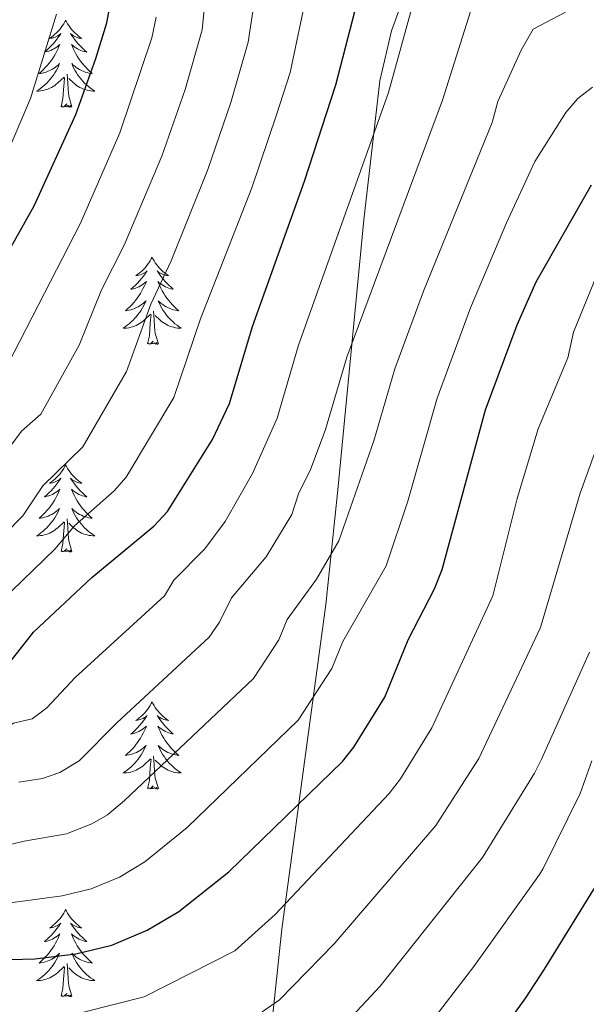
# Model space of a CAD drawing. Extents: x 602263 to 606763, y 793795 to 796833.
# Drawn here: x 603447 to 603525, y 795185 to 795320 of the extents above; entities that cross this region are included whole.
import ezdxf

# ---------------------------------------------------------------- set-up
doc = ezdxf.new("R2010")
doc.units = 0
doc.header["$MEASUREMENT"] = 0
for name, color, linetype in [('Nivel 35', 7, 'Continuous'), ('Nivel 36', 7, 'Continuous'), ('Nivel 4', 7, 'Continuous'), ('Nivel 5', 7, 'Continuous'), ('Nivel 61', 7, 'Continuous'), ('Nivel 63', 7, 'Continuous')]:
    doc.layers.add(name, color=color, linetype=linetype)
doc.linetypes.add('5zonar', pattern='A,-5,[1,dgnlstyle.shx,S=0.08,R=0,X=0,Y=0],-5', length=10)

msp = doc.modelspace()

# ---------------------------------------------------------------- linework, layer by layer
at = {"layer": 'Nivel 35', "color": 92, "linetype": '5zonar', "lineweight": 0, "ltscale": 0.5}
msp.add_polyline3d([(603501.274, 795327.371, 264.248), (603497.993, 795318.371, 266.265), (603496.419, 795311.531, 268.29), (603494.232, 795292.507, 275.475), (603490.679, 795255.617, 290.797), (603489.031, 795239.915, 297.036), (603482.991, 795195.538, 313.309), (603480.791, 795174.47, 320.667)], dxfattribs=at)
at = {"layer": 'Nivel 36', "color": 92, "linetype": 'Continuous', "lineweight": 0, "flags": 128}
for points in [[(603453.462, 795319.825), (603453.351, 795319.606), (603453.196, 795319.331), (603453.028, 795319.065), (603452.846, 795318.808), (603452.652, 795318.56), (603452.445, 795318.322), (603452.226, 795318.096), (603451.996, 795317.88), (603451.756, 795317.677), (603451.505, 795317.486), (603451.245, 795317.308), (603451.444, 795317.331), (603451.647, 795317.369), (603451.846, 795317.424), (603452.041, 795317.493), (603452.23, 795317.578), (603452.411, 795317.677), (603452.585, 795317.789), (603452.79, 795317.98), (603452.749, 795317.915), (603452.519, 795317.57), (603452.276, 795317.234), (603452.02, 795316.908), (603451.752, 795316.592), (603451.472, 795316.287), (603451.18, 795315.993), (603450.877, 795315.71), (603450.564, 795315.439), (603450.688, 795315.462), (603450.934, 795315.52), (603451.176, 795315.593), (603451.412, 795315.681), (603451.643, 795315.784), (603451.866, 795315.902), (603452.082, 795316.033), (603452.289, 795316.178), (603452.486, 795316.335), (603452.673, 795316.505), (603452.585, 795316.283), (603452.429, 795315.922), (603452.258, 795315.568), (603452.073, 795315.221), (603451.873, 795314.881), (603451.661, 795314.55), (603451.434, 795314.228), (603451.195, 795313.916), (603450.944, 795313.613), (603450.68, 795313.321), (603450.405, 795313.04), (603450.118, 795312.77), (603449.821, 795312.512), (603450.017, 795312.537), (603450.284, 795312.584), (603450.547, 795312.647), (603450.806, 795312.726), (603451.061, 795312.82), (603451.309, 795312.928), (603451.55, 795313.051), (603451.784, 795313.189), (603452.009, 795313.339), (603452.225, 795313.503), (603452.431, 795313.679), (603452.626, 795313.867), (603452.485, 795313.54), (603452.33, 795313.219), (603452.161, 795312.905), (603451.978, 795312.6), (603451.781, 795312.303), (603451.571, 795312.015), (603451.348, 795311.737), (603451.113, 795311.469), (603450.867, 795311.211), (603450.609, 795310.966), (603450.34, 795310.732), (603450.061, 795310.51), (603449.772, 795310.301), (603449.482, 795310.11), (603449.747, 795310.119), (603450.01, 795310.144), (603450.272, 795310.185), (603450.531, 795310.242), (603450.786, 795310.314), (603451.036, 795310.401), (603451.28, 795310.504), (603451.518, 795310.62), (603451.748, 795310.751), (603451.97, 795310.896), (603452.183, 795311.054), (603452.386, 795311.224), (603453.234, 795312.023)], [(603453.462, 795319.825), (603453.573, 795319.606), (603453.728, 795319.331), (603453.896, 795319.065), (603454.078, 795318.808), (603454.272, 795318.56), (603454.479, 795318.322), (603454.698, 795318.096), (603454.928, 795317.88), (603455.168, 795317.677), (603455.419, 795317.486), (603455.679, 795317.308), (603455.48, 795317.331), (603455.277, 795317.369), (603455.078, 795317.424), (603454.883, 795317.493), (603454.694, 795317.578), (603454.513, 795317.677), (603454.339, 795317.789), (603454.134, 795317.98), (603454.175, 795317.915), (603454.405, 795317.57), (603454.648, 795317.234), (603454.904, 795316.908), (603455.172, 795316.592), (603455.452, 795316.287), (603455.744, 795315.993), (603456.047, 795315.71), (603456.36, 795315.439), (603456.236, 795315.462), (603455.99, 795315.52), (603455.748, 795315.593), (603455.512, 795315.681), (603455.281, 795315.784), (603455.058, 795315.902), (603454.842, 795316.033), (603454.635, 795316.178), (603454.438, 795316.335), (603454.251, 795316.505), (603454.339, 795316.283), (603454.495, 795315.922), (603454.666, 795315.568), (603454.851, 795315.221), (603455.051, 795314.881), (603455.263, 795314.55), (603455.49, 795314.228), (603455.729, 795313.916), (603455.98, 795313.613), (603456.244, 795313.321), (603456.519, 795313.04), (603456.806, 795312.77), (603457.103, 795312.512), (603456.907, 795312.537), (603456.64, 795312.584), (603456.377, 795312.647), (603456.118, 795312.726), (603455.863, 795312.82), (603455.615, 795312.928), (603455.374, 795313.051), (603455.14, 795313.189), (603454.915, 795313.339), (603454.699, 795313.503), (603454.493, 795313.679), (603454.298, 795313.867), (603454.439, 795313.54), (603454.594, 795313.219), (603454.763, 795312.905), (603454.946, 795312.6), (603455.143, 795312.303), (603455.353, 795312.015), (603455.576, 795311.737), (603455.811, 795311.469), (603456.057, 795311.211), (603456.315, 795310.966), (603456.584, 795310.732), (603456.863, 795310.51), (603457.152, 795310.301), (603457.442, 795310.11), (603457.177, 795310.119), (603456.914, 795310.144), (603456.652, 795310.185), (603456.393, 795310.242), (603456.138, 795310.314), (603455.888, 795310.401), (603455.644, 795310.504), (603455.406, 795310.62), (603455.176, 795310.751), (603454.954, 795310.896), (603454.741, 795311.054), (603454.538, 795311.224), (603453.88, 795311.844)], [(603452.843, 795307.974), (603453.088, 795309.092), (603453.201, 795310.834), (603453.249, 795311.267), (603453.312, 795311.99)], [(603454.313, 795307.974), (603453.884, 795309.414), (603453.793, 795310.318), (603453.747, 795311.267), (603453.645, 795312.431)], [(603454.313, 795307.974), (603454.139, 795307.906), (603454.12, 795308.145), (603453.93, 795307.923), (603453.809, 795308.126), (603453.688, 795308.018), (603453.418, 795307.964), (603453.614, 795308.357), (603453.229, 795307.977), (603453.041, 795307.923), (603453, 795308.085), (603452.843, 795307.974)], [(603465.279, 795287.412), (603465.168, 795287.193), (603465.013, 795286.918), (603464.845, 795286.652), (603464.663, 795286.395), (603464.469, 795286.147), (603464.262, 795285.909), (603464.043, 795285.683), (603463.813, 795285.467), (603463.573, 795285.264), (603463.322, 795285.073), (603463.062, 795284.895), (603463.261, 795284.918), (603463.464, 795284.956), (603463.663, 795285.011), (603463.858, 795285.08), (603464.047, 795285.165), (603464.228, 795285.264), (603464.402, 795285.376), (603464.607, 795285.567), (603464.566, 795285.502), (603464.336, 795285.157), (603464.093, 795284.821), (603463.837, 795284.495), (603463.569, 795284.179), (603463.289, 795283.874), (603462.997, 795283.58), (603462.694, 795283.297), (603462.381, 795283.026), (603462.505, 795283.049), (603462.751, 795283.107), (603462.993, 795283.18), (603463.229, 795283.268), (603463.46, 795283.371), (603463.683, 795283.489), (603463.899, 795283.62), (603464.106, 795283.765), (603464.303, 795283.922), (603464.49, 795284.092), (603464.402, 795283.87), (603464.246, 795283.509), (603464.075, 795283.155), (603463.89, 795282.808), (603463.69, 795282.468), (603463.478, 795282.137), (603463.251, 795281.815), (603463.012, 795281.503), (603462.761, 795281.2), (603462.497, 795280.908), (603462.222, 795280.627), (603461.935, 795280.357), (603461.638, 795280.099), (603461.834, 795280.124), (603462.101, 795280.171), (603462.364, 795280.234), (603462.623, 795280.313), (603462.878, 795280.407), (603463.126, 795280.515), (603463.367, 795280.638), (603463.601, 795280.776), (603463.826, 795280.926), (603464.042, 795281.09), (603464.248, 795281.266), (603464.443, 795281.454), (603464.302, 795281.127), (603464.147, 795280.806), (603463.978, 795280.492), (603463.795, 795280.187), (603463.598, 795279.89), (603463.388, 795279.602), (603463.165, 795279.324), (603462.93, 795279.056), (603462.684, 795278.798), (603462.426, 795278.553), (603462.157, 795278.319), (603461.878, 795278.097), (603461.589, 795277.888), (603461.299, 795277.697), (603461.564, 795277.706), (603461.827, 795277.731), (603462.089, 795277.772), (603462.348, 795277.829), (603462.603, 795277.901), (603462.853, 795277.988), (603463.097, 795278.091), (603463.335, 795278.207), (603463.565, 795278.338), (603463.787, 795278.483), (603464, 795278.641), (603464.203, 795278.811), (603465.051, 795279.61)], [(603465.279, 795287.412), (603465.39, 795287.193), (603465.545, 795286.918), (603465.713, 795286.652), (603465.895, 795286.395), (603466.089, 795286.147), (603466.296, 795285.909), (603466.515, 795285.683), (603466.745, 795285.467), (603466.985, 795285.264), (603467.236, 795285.073), (603467.496, 795284.895), (603467.297, 795284.918), (603467.094, 795284.956), (603466.895, 795285.011), (603466.7, 795285.08), (603466.511, 795285.165), (603466.33, 795285.264), (603466.156, 795285.376), (603465.951, 795285.567), (603465.992, 795285.502), (603466.222, 795285.157), (603466.465, 795284.821), (603466.721, 795284.495), (603466.989, 795284.179), (603467.269, 795283.874), (603467.561, 795283.58), (603467.864, 795283.297), (603468.177, 795283.026), (603468.053, 795283.049), (603467.807, 795283.107), (603467.565, 795283.18), (603467.329, 795283.268), (603467.098, 795283.371), (603466.875, 795283.489), (603466.659, 795283.62), (603466.452, 795283.765), (603466.255, 795283.922), (603466.068, 795284.092), (603466.156, 795283.87), (603466.312, 795283.509), (603466.483, 795283.155), (603466.668, 795282.808), (603466.868, 795282.468), (603467.08, 795282.137), (603467.307, 795281.815), (603467.546, 795281.503), (603467.797, 795281.2), (603468.061, 795280.908), (603468.336, 795280.627), (603468.623, 795280.357), (603468.92, 795280.099), (603468.724, 795280.124), (603468.457, 795280.171), (603468.194, 795280.234), (603467.935, 795280.313), (603467.68, 795280.407), (603467.432, 795280.515), (603467.191, 795280.638), (603466.957, 795280.776), (603466.732, 795280.926), (603466.516, 795281.09), (603466.31, 795281.266), (603466.115, 795281.454), (603466.256, 795281.127), (603466.411, 795280.806), (603466.58, 795280.492), (603466.763, 795280.187), (603466.96, 795279.89), (603467.17, 795279.602), (603467.393, 795279.324), (603467.628, 795279.056), (603467.874, 795278.798), (603468.132, 795278.553), (603468.401, 795278.319), (603468.68, 795278.097), (603468.969, 795277.888), (603469.259, 795277.697), (603468.994, 795277.706), (603468.731, 795277.731), (603468.469, 795277.772), (603468.21, 795277.829), (603467.955, 795277.901), (603467.705, 795277.988), (603467.461, 795278.091), (603467.223, 795278.207), (603466.993, 795278.338), (603466.771, 795278.483), (603466.558, 795278.641), (603466.355, 795278.811), (603465.697, 795279.431)], [(603464.66, 795275.561), (603464.905, 795276.679), (603465.018, 795278.421), (603465.066, 795278.854), (603465.129, 795279.577)], [(603466.13, 795275.561), (603465.701, 795277.001), (603465.61, 795277.905), (603465.564, 795278.854), (603465.462, 795280.018)], [(603466.13, 795275.561), (603465.956, 795275.493), (603465.937, 795275.732), (603465.747, 795275.51), (603465.626, 795275.713), (603465.505, 795275.605), (603465.235, 795275.551), (603465.431, 795275.944), (603465.046, 795275.564), (603464.858, 795275.51), (603464.817, 795275.672), (603464.66, 795275.561)], [(603491.231, 795261.343), (603491.221, 795261.337), (603491.23, 795261.337)], [(603453.462, 795259.027), (603453.351, 795258.808), (603453.196, 795258.533), (603453.028, 795258.267), (603452.846, 795258.01), (603452.652, 795257.762), (603452.445, 795257.524), (603452.226, 795257.298), (603451.996, 795257.082), (603451.756, 795256.879), (603451.505, 795256.688), (603451.245, 795256.51), (603451.444, 795256.533), (603451.647, 795256.571), (603451.846, 795256.626), (603452.041, 795256.695), (603452.23, 795256.78), (603452.411, 795256.879), (603452.585, 795256.991), (603452.79, 795257.182), (603452.749, 795257.117), (603452.519, 795256.772), (603452.276, 795256.436), (603452.02, 795256.11), (603451.752, 795255.794), (603451.472, 795255.489), (603451.18, 795255.195), (603450.877, 795254.912), (603450.564, 795254.641), (603450.688, 795254.664), (603450.934, 795254.722), (603451.176, 795254.795), (603451.412, 795254.883), (603451.643, 795254.986), (603451.866, 795255.104), (603452.082, 795255.235), (603452.289, 795255.38), (603452.486, 795255.537), (603452.673, 795255.707), (603452.585, 795255.485), (603452.429, 795255.124), (603452.258, 795254.77), (603452.073, 795254.423), (603451.873, 795254.083), (603451.661, 795253.752), (603451.434, 795253.43), (603451.195, 795253.118), (603450.944, 795252.815), (603450.68, 795252.523), (603450.405, 795252.242), (603450.118, 795251.972), (603449.821, 795251.714), (603450.017, 795251.739), (603450.284, 795251.786), (603450.547, 795251.849), (603450.806, 795251.928), (603451.061, 795252.022), (603451.309, 795252.13), (603451.55, 795252.253), (603451.784, 795252.391), (603452.009, 795252.541), (603452.225, 795252.705), (603452.431, 795252.881), (603452.626, 795253.069), (603452.485, 795252.742), (603452.33, 795252.421), (603452.161, 795252.107), (603451.978, 795251.802), (603451.781, 795251.505), (603451.571, 795251.217), (603451.348, 795250.939), (603451.113, 795250.671), (603450.867, 795250.413), (603450.609, 795250.168), (603450.34, 795249.934), (603450.061, 795249.712), (603449.772, 795249.503), (603449.482, 795249.312), (603449.747, 795249.321), (603450.01, 795249.346), (603450.272, 795249.387), (603450.531, 795249.444), (603450.786, 795249.516), (603451.036, 795249.603), (603451.28, 795249.706), (603451.518, 795249.822), (603451.748, 795249.953), (603451.97, 795250.098), (603452.183, 795250.256), (603452.386, 795250.426), (603453.234, 795251.225)], [(603453.462, 795259.027), (603453.573, 795258.808), (603453.728, 795258.533), (603453.896, 795258.267), (603454.078, 795258.01), (603454.272, 795257.762), (603454.479, 795257.524), (603454.698, 795257.298), (603454.928, 795257.082), (603455.168, 795256.879), (603455.419, 795256.688), (603455.679, 795256.51), (603455.48, 795256.533), (603455.277, 795256.571), (603455.078, 795256.626), (603454.883, 795256.695), (603454.694, 795256.78), (603454.513, 795256.879), (603454.339, 795256.991), (603454.134, 795257.182), (603454.175, 795257.117), (603454.405, 795256.772), (603454.648, 795256.436), (603454.904, 795256.11), (603455.172, 795255.794), (603455.452, 795255.489), (603455.744, 795255.195), (603456.047, 795254.912), (603456.36, 795254.641), (603456.236, 795254.664), (603455.99, 795254.722), (603455.748, 795254.795), (603455.512, 795254.883), (603455.281, 795254.986), (603455.058, 795255.104), (603454.842, 795255.235), (603454.635, 795255.38), (603454.438, 795255.537), (603454.251, 795255.707), (603454.339, 795255.485), (603454.495, 795255.124), (603454.666, 795254.77), (603454.851, 795254.423), (603455.051, 795254.083), (603455.263, 795253.752), (603455.49, 795253.43), (603455.729, 795253.118), (603455.98, 795252.815), (603456.244, 795252.523), (603456.519, 795252.242), (603456.806, 795251.972), (603457.103, 795251.714), (603456.907, 795251.739), (603456.64, 795251.786), (603456.377, 795251.849), (603456.118, 795251.928), (603455.863, 795252.022), (603455.615, 795252.13), (603455.374, 795252.253), (603455.14, 795252.391), (603454.915, 795252.541), (603454.699, 795252.705), (603454.493, 795252.881), (603454.298, 795253.069), (603454.439, 795252.742), (603454.594, 795252.421), (603454.763, 795252.107), (603454.946, 795251.802), (603455.143, 795251.505), (603455.353, 795251.217), (603455.576, 795250.939), (603455.811, 795250.671), (603456.057, 795250.413), (603456.315, 795250.168), (603456.584, 795249.934), (603456.863, 795249.712), (603457.152, 795249.503), (603457.442, 795249.312), (603457.177, 795249.321), (603456.914, 795249.346), (603456.652, 795249.387), (603456.393, 795249.444), (603456.138, 795249.516), (603455.888, 795249.603), (603455.644, 795249.706), (603455.406, 795249.822), (603455.176, 795249.953), (603454.954, 795250.098), (603454.741, 795250.256), (603454.538, 795250.426), (603453.88, 795251.046)], [(603452.843, 795247.176), (603453.088, 795248.294), (603453.201, 795250.036), (603453.249, 795250.469), (603453.312, 795251.192)], [(603454.313, 795247.176), (603453.884, 795248.616), (603453.793, 795249.52), (603453.747, 795250.469), (603453.645, 795251.633)], [(603454.313, 795247.176), (603454.139, 795247.108), (603454.12, 795247.347), (603453.93, 795247.125), (603453.809, 795247.328), (603453.688, 795247.22), (603453.418, 795247.166), (603453.614, 795247.559), (603453.229, 795247.179), (603453.041, 795247.125), (603453, 795247.287), (603452.843, 795247.176)], [(603465.279, 795226.614), (603465.168, 795226.395), (603465.013, 795226.12), (603464.845, 795225.854), (603464.663, 795225.597), (603464.469, 795225.349), (603464.262, 795225.111), (603464.043, 795224.885), (603463.813, 795224.669), (603463.573, 795224.466), (603463.322, 795224.275), (603463.062, 795224.097), (603463.261, 795224.12), (603463.464, 795224.158), (603463.663, 795224.213), (603463.858, 795224.282), (603464.047, 795224.367), (603464.228, 795224.466), (603464.402, 795224.578), (603464.607, 795224.769), (603464.566, 795224.704), (603464.336, 795224.359), (603464.093, 795224.023), (603463.837, 795223.697), (603463.569, 795223.381), (603463.289, 795223.076), (603462.997, 795222.782), (603462.694, 795222.499), (603462.381, 795222.228), (603462.505, 795222.251), (603462.751, 795222.309), (603462.993, 795222.382), (603463.229, 795222.47), (603463.46, 795222.573), (603463.683, 795222.691), (603463.899, 795222.822), (603464.106, 795222.967), (603464.303, 795223.124), (603464.49, 795223.294), (603464.402, 795223.072), (603464.246, 795222.711), (603464.075, 795222.357), (603463.89, 795222.01), (603463.69, 795221.67), (603463.478, 795221.339), (603463.251, 795221.017), (603463.012, 795220.705), (603462.761, 795220.402), (603462.497, 795220.11), (603462.222, 795219.829), (603461.935, 795219.559), (603461.638, 795219.301), (603461.834, 795219.326), (603462.101, 795219.373), (603462.364, 795219.436), (603462.623, 795219.515), (603462.878, 795219.609), (603463.126, 795219.717), (603463.367, 795219.84), (603463.601, 795219.978), (603463.826, 795220.128), (603464.042, 795220.292), (603464.248, 795220.468), (603464.443, 795220.656), (603464.302, 795220.329), (603464.147, 795220.008), (603463.978, 795219.694), (603463.795, 795219.389), (603463.598, 795219.092), (603463.388, 795218.804), (603463.165, 795218.526), (603462.93, 795218.258), (603462.684, 795218), (603462.426, 795217.755), (603462.157, 795217.521), (603461.878, 795217.299), (603461.589, 795217.09), (603461.299, 795216.899), (603461.564, 795216.908), (603461.827, 795216.933), (603462.089, 795216.974), (603462.348, 795217.031), (603462.603, 795217.103), (603462.853, 795217.19), (603463.097, 795217.293), (603463.335, 795217.409), (603463.565, 795217.54), (603463.787, 795217.685), (603464, 795217.843), (603464.203, 795218.013), (603465.051, 795218.812)], [(603465.279, 795226.614), (603465.39, 795226.395), (603465.545, 795226.12), (603465.713, 795225.854), (603465.895, 795225.597), (603466.089, 795225.349), (603466.296, 795225.111), (603466.515, 795224.885), (603466.745, 795224.669), (603466.985, 795224.466), (603467.236, 795224.275), (603467.496, 795224.097), (603467.297, 795224.12), (603467.094, 795224.158), (603466.895, 795224.213), (603466.7, 795224.282), (603466.511, 795224.367), (603466.33, 795224.466), (603466.156, 795224.578), (603465.951, 795224.769), (603465.992, 795224.704), (603466.222, 795224.359), (603466.465, 795224.023), (603466.721, 795223.697), (603466.989, 795223.381), (603467.269, 795223.076), (603467.561, 795222.782), (603467.864, 795222.499), (603468.177, 795222.228), (603468.053, 795222.251), (603467.807, 795222.309), (603467.565, 795222.382), (603467.329, 795222.47), (603467.098, 795222.573), (603466.875, 795222.691), (603466.659, 795222.822), (603466.452, 795222.967), (603466.255, 795223.124), (603466.068, 795223.294), (603466.156, 795223.072), (603466.312, 795222.711), (603466.483, 795222.357), (603466.668, 795222.01), (603466.868, 795221.67), (603467.08, 795221.339), (603467.307, 795221.017), (603467.546, 795220.705), (603467.797, 795220.402), (603468.061, 795220.11), (603468.336, 795219.829), (603468.623, 795219.559), (603468.92, 795219.301), (603468.724, 795219.326), (603468.457, 795219.373), (603468.194, 795219.436), (603467.935, 795219.515), (603467.68, 795219.609), (603467.432, 795219.717), (603467.191, 795219.84), (603466.957, 795219.978), (603466.732, 795220.128), (603466.516, 795220.292), (603466.31, 795220.468), (603466.115, 795220.656), (603466.256, 795220.329), (603466.411, 795220.008), (603466.58, 795219.694), (603466.763, 795219.389), (603466.96, 795219.092), (603467.17, 795218.804), (603467.393, 795218.526), (603467.628, 795218.258), (603467.874, 795218), (603468.132, 795217.755), (603468.401, 795217.521), (603468.68, 795217.299), (603468.969, 795217.09), (603469.259, 795216.899), (603468.994, 795216.908), (603468.731, 795216.933), (603468.469, 795216.974), (603468.21, 795217.031), (603467.955, 795217.103), (603467.705, 795217.19), (603467.461, 795217.293), (603467.223, 795217.409), (603466.993, 795217.54), (603466.771, 795217.685), (603466.558, 795217.843), (603466.355, 795218.013), (603465.697, 795218.633)], [(603464.66, 795214.763), (603464.905, 795215.881), (603465.018, 795217.623), (603465.066, 795218.056), (603465.129, 795218.779)], [(603466.13, 795214.763), (603465.701, 795216.203), (603465.61, 795217.107), (603465.564, 795218.056), (603465.462, 795219.22)], [(603466.13, 795214.763), (603465.956, 795214.695), (603465.937, 795214.934), (603465.747, 795214.712), (603465.626, 795214.915), (603465.505, 795214.807), (603465.235, 795214.753), (603465.431, 795215.146), (603465.046, 795214.766), (603464.858, 795214.712), (603464.817, 795214.874), (603464.66, 795214.763)], [(603453.462, 795198.229), (603453.351, 795198.01), (603453.196, 795197.735), (603453.028, 795197.469), (603452.846, 795197.212), (603452.652, 795196.964), (603452.445, 795196.726), (603452.226, 795196.5), (603451.996, 795196.284), (603451.756, 795196.081), (603451.505, 795195.89), (603451.245, 795195.712), (603451.444, 795195.735), (603451.647, 795195.773), (603451.846, 795195.828), (603452.041, 795195.897), (603452.23, 795195.982), (603452.411, 795196.081), (603452.585, 795196.193), (603452.79, 795196.384), (603452.749, 795196.319), (603452.519, 795195.974), (603452.276, 795195.638), (603452.02, 795195.312), (603451.752, 795194.996), (603451.472, 795194.691), (603451.18, 795194.397), (603450.877, 795194.114), (603450.564, 795193.843), (603450.688, 795193.866), (603450.934, 795193.924), (603451.176, 795193.997), (603451.412, 795194.085), (603451.643, 795194.188), (603451.866, 795194.306), (603452.082, 795194.437), (603452.289, 795194.582), (603452.486, 795194.739), (603452.673, 795194.909), (603452.585, 795194.687), (603452.429, 795194.326), (603452.258, 795193.972), (603452.073, 795193.625), (603451.873, 795193.285), (603451.661, 795192.954), (603451.434, 795192.632), (603451.195, 795192.32), (603450.944, 795192.017), (603450.68, 795191.725), (603450.405, 795191.444), (603450.118, 795191.174), (603449.821, 795190.916), (603450.017, 795190.941), (603450.284, 795190.988), (603450.547, 795191.051), (603450.806, 795191.13), (603451.061, 795191.224), (603451.309, 795191.332), (603451.55, 795191.455), (603451.784, 795191.593), (603452.009, 795191.743), (603452.225, 795191.907), (603452.431, 795192.083), (603452.626, 795192.271), (603452.485, 795191.944), (603452.33, 795191.623), (603452.161, 795191.309), (603451.978, 795191.004), (603451.781, 795190.707), (603451.571, 795190.419), (603451.348, 795190.141), (603451.113, 795189.873), (603450.867, 795189.615), (603450.609, 795189.37), (603450.34, 795189.136), (603450.061, 795188.914), (603449.772, 795188.705), (603449.482, 795188.514), (603449.747, 795188.523), (603450.01, 795188.548), (603450.272, 795188.589), (603450.531, 795188.646), (603450.786, 795188.718), (603451.036, 795188.805), (603451.28, 795188.908), (603451.518, 795189.024), (603451.748, 795189.155), (603451.97, 795189.3), (603452.183, 795189.458), (603452.386, 795189.628), (603453.234, 795190.427)], [(603453.462, 795198.229), (603453.573, 795198.01), (603453.728, 795197.735), (603453.896, 795197.469), (603454.078, 795197.212), (603454.272, 795196.964), (603454.479, 795196.726), (603454.698, 795196.5), (603454.928, 795196.284), (603455.168, 795196.081), (603455.419, 795195.89), (603455.679, 795195.712), (603455.48, 795195.735), (603455.277, 795195.773), (603455.078, 795195.828), (603454.883, 795195.897), (603454.694, 795195.982), (603454.513, 795196.081), (603454.339, 795196.193), (603454.134, 795196.384), (603454.175, 795196.319), (603454.405, 795195.974), (603454.648, 795195.638), (603454.904, 795195.312), (603455.172, 795194.996), (603455.452, 795194.691), (603455.744, 795194.397), (603456.047, 795194.114), (603456.36, 795193.843), (603456.236, 795193.866), (603455.99, 795193.924), (603455.748, 795193.997), (603455.512, 795194.085), (603455.281, 795194.188), (603455.058, 795194.306), (603454.842, 795194.437), (603454.635, 795194.582), (603454.438, 795194.739), (603454.251, 795194.909), (603454.339, 795194.687), (603454.495, 795194.326), (603454.666, 795193.972), (603454.851, 795193.625), (603455.051, 795193.285), (603455.263, 795192.954), (603455.49, 795192.632), (603455.729, 795192.32), (603455.98, 795192.017), (603456.244, 795191.725), (603456.519, 795191.444), (603456.806, 795191.174), (603457.103, 795190.916), (603456.907, 795190.941), (603456.64, 795190.988), (603456.377, 795191.051), (603456.118, 795191.13), (603455.863, 795191.224), (603455.615, 795191.332), (603455.374, 795191.455), (603455.14, 795191.593), (603454.915, 795191.743), (603454.699, 795191.907), (603454.493, 795192.083), (603454.298, 795192.271), (603454.439, 795191.944), (603454.594, 795191.623), (603454.763, 795191.309), (603454.946, 795191.004), (603455.143, 795190.707), (603455.353, 795190.419), (603455.576, 795190.141), (603455.811, 795189.873), (603456.057, 795189.615), (603456.315, 795189.37), (603456.584, 795189.136), (603456.863, 795188.914), (603457.152, 795188.705), (603457.442, 795188.514), (603457.177, 795188.523), (603456.914, 795188.548), (603456.652, 795188.589), (603456.393, 795188.646), (603456.138, 795188.718), (603455.888, 795188.805), (603455.644, 795188.908), (603455.406, 795189.024), (603455.176, 795189.155), (603454.954, 795189.3), (603454.741, 795189.458), (603454.538, 795189.628), (603453.88, 795190.248)], [(603454.313, 795186.378), (603453.884, 795187.818), (603453.793, 795188.722), (603453.747, 795189.671), (603453.645, 795190.835)], [(603452.843, 795186.378), (603453.088, 795187.496), (603453.201, 795189.238), (603453.249, 795189.671), (603453.312, 795190.394)], [(603454.313, 795186.378), (603454.139, 795186.31), (603454.12, 795186.549), (603453.93, 795186.327), (603453.809, 795186.53), (603453.688, 795186.422), (603453.418, 795186.368), (603453.614, 795186.761), (603453.229, 795186.381), (603453.041, 795186.327), (603453, 795186.489), (603452.843, 795186.378)]]:
    msp.add_lwpolyline(points, dxfattribs=at)
at = {"layer": 'Nivel 4', "color": 25, "linetype": 'Continuous', "lineweight": 30, "flags": 128}
for points, elevation in [([(603444.066, 795229.802), (603449.051, 795236.144), (603457.036, 795243.606), (603465.516, 795250.625), (603467.394, 795252.628), (603473.527, 795262.473), (603475.867, 795267.408), (603478.989, 795277.925), (603486.125, 795297.803), (603490.404, 795310.974), (603496.574, 795334.925)], 250), ([(603439.968, 795278.107), (603449.163, 795294.434), (603454.845, 795306.899), (603457.595, 795314.57), (603459.1, 795319.455), (603459.571, 795322.158)], 225), ([(603492.871, 795220.436), (603497.076, 795227.279), (603500.271, 795235.115), (603503.877, 795242.085), (603504.931, 795244.721), (603510.825, 795266.531), (603515.168, 795278.164), (603517.793, 795284.042), (603525.313, 795297.316)], 275), ([(603378.259, 795184.331), (603385.908, 795186.525), (603408.193, 795189.779), (603421.908, 795190.754), (603449.268, 795191.484), (603454.842, 795192.178), (603459.758, 795193.376), (603464.619, 795195.394), (603468.938, 795197.986), (603475.778, 795203.386), (603491.318, 795218.478), (603492.871, 795220.436)], 275), ([(603509.998, 795177.335), (603516.35, 795186.156), (603518.91, 795190.066), (603531.202, 795209.988)], 300)]:
    msp.add_lwpolyline(points, dxfattribs=dict(at, elevation=elevation))
at = {"layer": 'Nivel 5', "color": 25, "linetype": 'Continuous', "lineweight": 0, "flags": 128}
for points, elevation in [([(603473.004, 795327.362), (603472.137, 795318.508), (603469.811, 795310.345), (603466.592, 795301.233), (603461.469, 795289.042), (603458.359, 795282.927), (603455.305, 795275.365), (603450.048, 795265.942)], 235), ([(603472.467, 795247.523), (603475.255, 795251.266), (603479.017, 795257.83), (603482.348, 795265.421), (603485.264, 795275.383), (603497.604, 795309.943), (603502.28, 795326.947)], 255), ([(603374.341, 795236.253), (603377.009, 795237.2), (603382.97, 795238.606), (603390.295, 795238.637), (603413.455, 795235.658), (603419.689, 795235.322), (603427.312, 795235.4), (603429.774, 795235.802), (603432.592, 795237.065), (603435.478, 795238.907), (603440.28, 795244.622), (603447.619, 795252.035), (603450.359, 795256.135), (603455.83, 795261.504), (603461.773, 795271.802), (603465.117, 795280.979), (603467.886, 795286.902), (603472.878, 795299.396), (603476.022, 795308.541), (603478.429, 795316.805), (603479.742, 795325.539)], 240), ([(603384.053, 795231.944), (603390.609, 795232.181), (603413.024, 795230.027), (603426.27, 795229.229), (603430.984, 795229.634), (603432.548, 795230.089), (603438.758, 795233.462), (603439.994, 795234.579), (603444.665, 795240.383), (603451.993, 795247.499), (603454.66, 795250.667), (603460.109, 795255.463), (603461.745, 795257.358), (603468.262, 795268.231), (603471.89, 795278.998), (603478.889, 795296.895), (603482.272, 795306.862), (603484.143, 795312.67), (603486.479, 795323.716)], 245), ([(603447.073, 795215.653), (603450.274, 795216.167), (603452.643, 795216.951), (603455.328, 795218.55), (603460.459, 795223.737), (603473.059, 795235.467), (603474.482, 795237.52), (603476.117, 795240.839), (603480.886, 795246.44), (603484.366, 795252.229), (603485.309, 795255.214), (603486.871, 795258.268), (603488.978, 795263.869), (603491.883, 795273.753), (603504.966, 795308.858), (603508.794, 795321.012)], 260), ([(603295.222, 795245.355), (603309.386, 795243.492), (603319.746, 795243.146), (603329.735, 795244.088), (603341.264, 795246.575), (603345.25, 795248.249), (603354.889, 795254.453), (603359.712, 795258.01), (603364.86, 795260.643), (603371.361, 795263.045), (603380.39, 795265.531), (603383.18, 795265.711), (603387.212, 795265.381), (603407.598, 795260.579), (603414.605, 795259.499), (603417.108, 795259.294), (603418.926, 795259.625), (603421.093, 795260.911), (603428.252, 795268.443), (603429.557, 795270.566), (603431.818, 795275.583), (603443.219, 795296.485), (603448.672, 795309.088), (603452.217, 795320.653)], 220), ([(603432.691, 795203.942), (603447.804, 795207.597), (603453.583, 795208.575), (603457.015, 795209.943), (603459.192, 795211.178), (603461.494, 795213.139), (603479.145, 795229.804), (603482.6, 795235.085), (603483.732, 795237.862), (603487.757, 795243.396), (603490.789, 795248.658), (603495.604, 795262.316), (603498.474, 795272.132), (603502.385, 795282.774), (603511.775, 795305.807), (603512.523, 795308.712), (603515.706, 795315.728), (603517.382, 795318.578), (603521.795, 795320.898)], 265), ([(603444.794, 795271.228), (603455.466, 795292.073), (603460.856, 795304.398), (603465.26, 795317.412), (603465.85, 795320.211)], 230), ([(603433.655, 795197.517), (603452.995, 795200.095), (603456.928, 795201.054), (603460.817, 795202.668), (603464.272, 795204.742), (603470.053, 795209.455), (603485.231, 795224.141), (603489.838, 795231.182), (603491.347, 795234.885), (603497.272, 795245.208), (603500.215, 795254.063), (603504.26, 795268.144), (603508.776, 795280.469), (603513.72, 795292.111), (603517.597, 795300.489), (603521.819, 795307.199), (603523.461, 795309.115), (603525.478, 795310.666)], 270), ([(603455.884, 795184.205), (603464.193, 795186.313), (603476.596, 795192.569), (603482.107, 795197.563), (603497.694, 795214.104), (603499.216, 795216.088), (603503.503, 795223.083), (603511.833, 795241.133), (603515.189, 795254.407), (603518.032, 795263.957), (603522.079, 795273.674), (603522.87, 795277.153), (603526.834, 795286.859)], 280), ([(603480.302, 795184.255), (603482.669, 795185.873), (603490.148, 795193.562), (603504.07, 795209.731), (603509.93, 795218.887), (603518.354, 795236.797), (603523.785, 795255.146), (603530.272, 795273.071)], 285), ([(603450.048, 795265.942), (603447.445, 795263.608), (603446.011, 795261.71)], 235), ([(603338.926, 795185.1), (603338.83, 795186.736), (603339.228, 795189.179), (603340.844, 795193.548), (603341.711, 795195.173), (603343.338, 795197.094), (603355.775, 795203.377), (603360.303, 795204.936), (603364.838, 795207.04), (603381.742, 795216.674), (603386.629, 795217.735), (603394.825, 795218.171), (603403.501, 795218.142), (603423.911, 795216.697), (603430.763, 795216.791), (603437.097, 795218.341), (603441.988, 795220.834), (603446.341, 795223.71), (603448.901, 795224.28), (603450.875, 795225.819), (603454.755, 795229.94), (603466.973, 795241.13), (603468.252, 795243.279), (603472.467, 795247.523)], 255), ([(603487.583, 795178.241), (603496.452, 795187.765), (603510.446, 795205.358), (603517.56, 795216.881), (603518.567, 795218.887), (603525.04, 795233.411)], 290), ([(603502.757, 795181.965), (603509.26, 795190.446), (603518.246, 795203.04), (603518.746, 795203.865), (603523.805, 795214.103), (603525.37, 795218.563)], 295)]:
    msp.add_lwpolyline(points, dxfattribs=dict(at, elevation=elevation))
at = {"layer": 'Nivel 61', "color": 19, "linetype": 'Continuous', "lineweight": 0}
msp.add_3dface([(603197.21, 794202.13), (606577.43, 794254.32), (606541.04, 796567.96), (603161.99, 796515.77)], dxfattribs=at)
at = {"layer": 'Nivel 63', "color": 7, "linetype": 'Continuous', "lineweight": 0}
msp.add_3dface([(602308.59, 793794.575), (606763.054, 793863.352), (606717.203, 796833.009), (602262.739, 796764.233)], dxfattribs=at)

doc.saveas('drawing.dxf')
